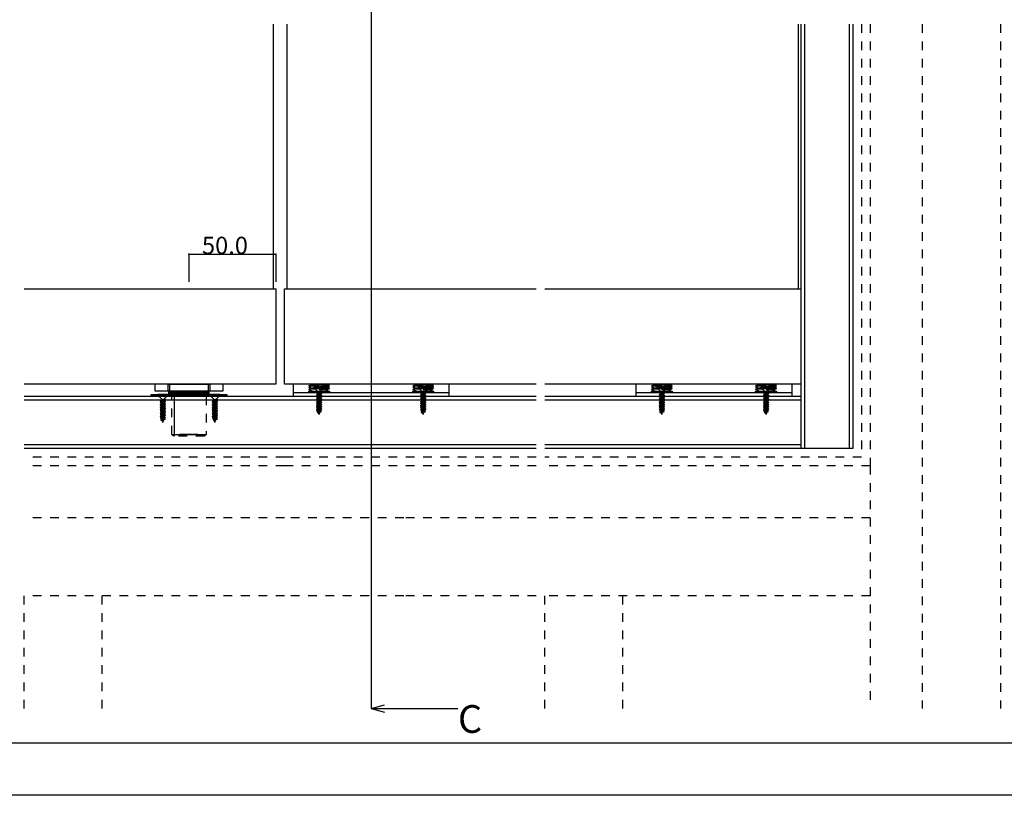
# Model space of a CAD drawing. Extents: x 0 to 1680, y -2 to 1186.
# Drawn here: x 530 to 1097, y 2 to 449 of the extents above; entities that cross this region are included whole.
import ezdxf

# ---------------------------------------------------------------- set-up
doc = ezdxf.new("R2010")
doc.units = 0
doc.header["$LTSCALE"] = 4
doc.header["$MEASUREMENT"] = 0
for name, pattern in [('_', [0]), ('__21', [0]), ('DASHED1', [2.5, 1.25, -1.25])]:
    doc.linetypes.add(name, pattern=pattern)
for name, color, linetype in [('_0-0_', 7, 'CONTINUOUS'), ('_0-1_', 7, 'CONTINUOUS'), ('_0-2_', 7, 'CONTINUOUS'), ('_0-3_', 7, 'CONTINUOUS'), ('_0-4_', 7, 'CONTINUOUS'), ('_0-5_', 7, 'CONTINUOUS')]:
    doc.layers.add(name, color=color, linetype=linetype)

msp = doc.modelspace()

# ---------------------------------------------------------------- linework, layer by layer
at = {"layer": '_0-0_', "color": 7, "linetype": 'Continuous'}
for p, q in [((1650, 32), (30, 32)), ((1680, 2), (0, 2))]:
    msp.add_line(p, q, dxfattribs=at)
at = {"layer": '_0-1_', "color": 7, "linetype": 'Continuous'}
for p, q in [((532.5, 294), (676, 294)), ((532.5, 294), (677.5, 294)), ((677.5, 294), (677.5, 239)), ((682.5, 239), (682.5, 294)), ((682.5, 294), (827.5, 294)), ((832.5, 294), (980, 294)), ((980, 294), (980, 239)), ((677.5, 239), (532.5, 239)), ((608, 235), (608, 239)), ((615.5, 239), (639.5, 239)), ((615.5, 235), (615.5, 239)), ((616.5, 239), (638.5, 239)), ((616.5, 235), (616.5, 239)), ((638.5, 239), (638.5, 235)), ((639.5, 239), (639.5, 235)), ((647, 239), (647, 235)), ((827.5, 239), (682.5, 239)), ((777.5, 239), (687.5, 239)), ((687.5, 239), (687.5, 232)), ((708.5, 238.5), (696.5, 238)), ((708.5, 238.5), (696.5, 238)), ((696.5, 238), (698.02, 238.5)), ((698.02, 239), (697.26, 238.75)), ((697.26, 238.75), (698.02, 238.5)), ((698.02, 238.5), (697.26, 238.75)), ((697.26, 238.75), (702.5, 238.75)), ((706.98, 239), (698.02, 239)), ((702.5, 238.75), (698.02, 238.5)), ((708.5, 238.5), (706.98, 239)), ((706.98, 238), (708.5, 238.5)), ((768.5, 238.5), (756.5, 238)), ((768.5, 238.5), (756.5, 238)), ((756.5, 238), (758.02, 238.5)), ((758.02, 239), (757.26, 238.75)), ((757.26, 238.75), (758.02, 238.5)), ((758.02, 238.5), (757.26, 238.75)), ((757.26, 238.75), (762.5, 238.75)), ((766.98, 239), (758.02, 239)), ((762.5, 238.75), (758.02, 238.5)), ((768.5, 238.5), (766.98, 239)), ((766.98, 238), (768.5, 238.5)), ((777.5, 238), (777.5, 239)), ((980, 239), (832.5, 239)), ((975, 239), (885, 239)), ((885, 239), (885, 238)), ((906, 238.5), (894, 238)), ((906, 238.5), (894, 238)), ((894, 238), (895.52, 238.5)), ((895.52, 239), (894.76, 238.75)), ((894.76, 238.75), (895.52, 238.5)), ((895.52, 238.5), (894.76, 238.75)), ((894.76, 238.75), (900, 238.75)), ((904.48, 239), (895.52, 239)), ((900, 238.75), (895.52, 238.5)), ((895.52, 238.5), (895.52, 238.5)), ((906, 238.5), (904.48, 239)), ((904.48, 238), (906, 238.5)), ((966, 238.5), (954, 238)), ((966, 238.5), (954, 238)), ((954, 238), (955.52, 238.5)), ((955.52, 239), (954.76, 238.75)), ((954.76, 238.75), (955.52, 238.5)), ((955.52, 238.5), (954.76, 238.75)), ((954.76, 238.75), (960, 238.75)), ((964.48, 239), (955.52, 239)), ((960, 238.75), (955.52, 238.5)), ((955.52, 238.5), (955.52, 238.5)), ((966, 238.5), (964.48, 239)), ((964.48, 238), (966, 238.5)), ((975, 238), (975, 239)), ((605.75, 233), (649.25, 233)), ((605.75, 232), (605.75, 233)), ((647, 235), (608, 235)), ((639.5, 235), (615.5, 235)), ((616, 235), (639, 235)), ((616, 234), (616, 235)), ((639, 234), (616, 234)), ((616, 233), (616, 234)), ((616, 234), (627.5, 234)), ((627.5, 233), (616, 233)), ((638.5, 235), (616.5, 235)), ((617.6, 233), (626.5, 233)), ((621.35, 235), (633.65, 235)), ((631.72, 235), (623.28, 235)), ((626.5, 233), (627, 233)), ((627, 233), (628, 233)), ((627.5, 234), (639, 234)), ((639, 233), (627.5, 233)), ((628, 233), (631.5, 233)), ((631.5, 233), (637.4, 233)), ((639, 235), (639, 234)), ((639, 234), (639, 233)), ((649.25, 233), (649.25, 232)), ((777.5, 234), (687.5, 234)), ((696.5, 238), (698.02, 237.5)), ((708.5, 237.5), (696.5, 237)), ((696.5, 237), (698.02, 237.5)), ((708.5, 237.5), (696.5, 237)), ((696.5, 237), (698.02, 236.5)), ((708.5, 236.5), (696.5, 236)), ((696.5, 236), (698.02, 236.5)), ((708.5, 236.5), (696.5, 236)), ((696.5, 236), (698.9, 235)), ((696.5, 235), (708.5, 235)), ((696.5, 234), (696.5, 235)), ((708.5, 234), (696.5, 234)), ((698.02, 237.5), (706.98, 238)), ((698.02, 237.5), (706.98, 238)), ((698.02, 236.5), (706.98, 237)), ((698.02, 236.5), (706.98, 237)), ((698.9, 235), (706.1, 235)), ((702.5, 235.75), (706.98, 236)), ((707.74, 235.75), (702.5, 235.75)), ((706.1, 235), (707.74, 235.75)), ((706.98, 238), (708.5, 237.5)), ((706.98, 237), (708.5, 237.5)), ((706.98, 237), (708.5, 236.5)), ((706.98, 236), (708.5, 236.5)), ((707.74, 235.75), (706.98, 236)), ((706.98, 236), (707.74, 235.75)), ((708.5, 235), (708.5, 234)), ((756.5, 238), (758.02, 237.5)), ((768.5, 237.5), (756.5, 237)), ((756.5, 237), (758.02, 237.5)), ((768.5, 237.5), (756.5, 237)), ((756.5, 237), (758.02, 236.5)), ((768.5, 236.5), (756.5, 236)), ((756.5, 236), (758.02, 236.5)), ((768.5, 236.5), (756.5, 236)), ((756.5, 236), (758.9, 235)), ((756.5, 235), (768.5, 235)), ((756.5, 234), (756.5, 235)), ((768.5, 234), (756.5, 234)), ((758.02, 237.5), (766.98, 238)), ((758.02, 237.5), (766.98, 238)), ((758.02, 236.5), (766.98, 237)), ((758.02, 236.5), (766.98, 237)), ((758.9, 235), (766.1, 235)), ((762.5, 235.75), (766.98, 236)), ((767.74, 235.75), (762.5, 235.75)), ((766.1, 235), (767.74, 235.75)), ((766.98, 238), (768.5, 237.5)), ((766.98, 237), (768.5, 237.5)), ((766.98, 237), (768.5, 236.5)), ((766.98, 236), (768.5, 236.5)), ((767.74, 235.75), (766.98, 236)), ((766.98, 236), (767.74, 235.75)), ((768.5, 235), (768.5, 234)), ((777.5, 232), (777.5, 238)), ((885, 238), (885, 232)), ((975, 234), (885, 234)), ((894, 238), (895.52, 237.5)), ((906, 237.5), (894, 237)), ((894, 237), (895.52, 237.5)), ((906, 237.5), (894, 237)), ((894, 237), (895.52, 236.5)), ((906, 236.5), (894, 236)), ((894, 236), (895.52, 236.5)), ((906, 236.5), (894, 236)), ((894, 236), (896.4, 235)), ((894, 235), (906, 235)), ((894, 234), (894, 235)), ((906, 234), (894, 234)), ((895.52, 237.5), (904.48, 238)), ((895.52, 237.5), (904.48, 238)), ((895.52, 236.5), (904.48, 237)), ((895.52, 236.5), (904.48, 237)), ((896.4, 235), (903.6, 235)), ((900, 235.75), (904.48, 236)), ((905.24, 235.75), (900, 235.75)), ((903.6, 235), (905.24, 235.75)), ((904.48, 238), (906, 237.5)), ((904.48, 237), (906, 237.5)), ((904.48, 237), (906, 236.5)), ((904.48, 236), (906, 236.5)), ((905.24, 235.75), (904.48, 236)), ((904.48, 236), (905.24, 235.75)), ((906, 235), (906, 234)), ((954, 238), (955.52, 237.5)), ((966, 237.5), (954, 237)), ((954, 237), (955.52, 237.5)), ((966, 237.5), (954, 237)), ((954, 237), (955.52, 236.5)), ((966, 236.5), (954, 236)), ((954, 236), (955.52, 236.5)), ((966, 236.5), (954, 236)), ((954, 236), (956.4, 235)), ((954, 235), (966, 235)), ((954, 234), (954, 235)), ((966, 234), (954, 234)), ((955.52, 237.5), (964.48, 238)), ((955.52, 237.5), (964.48, 238)), ((955.52, 236.5), (964.48, 237)), ((955.52, 236.5), (964.48, 237)), ((956.4, 235), (963.6, 235)), ((960, 235.75), (964.48, 236)), ((965.24, 235.75), (960, 235.75)), ((963.6, 235), (965.24, 235.75)), ((964.48, 238), (966, 237.5)), ((964.48, 237), (966, 237.5)), ((964.48, 237), (966, 236.5)), ((964.48, 236), (966, 236.5)), ((965.24, 235.75), (964.48, 236)), ((964.48, 236), (965.24, 235.75)), ((966, 235), (966, 234)), ((975, 232), (975, 238)), ((649.25, 232), (605.75, 232)), ((687.5, 232), (777.5, 232)), ((757.5, 232), (762.5, 232)), ((885, 232), (975, 232)), ((617.6, 210), (637.4, 210)), ((632.65, 210), (622.35, 210)), ((623.28, 210), (631.72, 210))]:
    msp.add_line(p, q, dxfattribs=at)
at = {"layer": '_0-1_', "color": 7, "linetype": '__21'}
for p, q in [((704.75, 237), (706.75, 239)), ((765.11, 237.36), (766.75, 239)), ((897.75, 237), (895.75, 239)), ((902.25, 237), (904.25, 239)), ((764.75, 235), (764.75, 236.34))]:
    msp.add_line(p, q, dxfattribs=at)
at = {"layer": '_0-1_', "color": 7, "linetype": '_'}
for p, q in [((760.4, 237.72), (759.53, 238.58)), ((764.6, 237.72), (765.6, 238.72)), ((902.1, 237.72), (903.1, 238.72)), ((957.9, 237.72), (956.9, 238.72)), ((618.97, 233.5), (618.47, 234)), ((618.97, 233), (618.97, 209)), ((636.02, 233.5), (636.52, 234)), ((637.45, 233), (637.45, 232))]:
    msp.add_line(p, q, dxfattribs=at)
at = {"layer": '_0-1_', "color": 7, "linetype": 'DASHED1'}
for p, q in [((617.6, 210), (617.6, 232)), ((637.4, 232), (637.4, 210)), ((617.6, 210), (618.6, 209)), ((637.4, 210), (636.4, 209)), ((636.4, 209), (618.6, 209))]:
    msp.add_line(p, q, dxfattribs=at)
at = {"layer": '_0-2_', "color": 132, "linetype": 'Continuous'}
for p, q in [((676, 446.62), (676, 294)), ((684, 446.62), (684, 294)), ((978.5, 446.62), (978.5, 294))]:
    msp.add_line(p, q, dxfattribs=at)
at = {"layer": '_0-3_', "color": 54, "linetype": 'Continuous'}
for p, q in [((980, 446.62), (980, 202)), ((982.12, 446.62), (982.12, 202)), ((982.12, 446.62), (982.12, 207)), ((1007.88, 446.62), (1007.88, 207)), ((1007.88, 446.62), (1007.88, 202)), ((1010, 446.62), (1010, 207)), ((1010, 446.62), (1010, 202)), ((532.5, 232), (682.5, 232)), ((682.5, 229.88), (532.5, 229.88)), ((682.5, 232), (827.5, 232)), ((827.5, 229.88), (682.5, 229.88)), ((832.5, 232), (980, 232)), ((980, 229.88), (832.5, 229.88)), ((682.5, 204.12), (532.5, 204.12)), ((682.5, 202), (532.5, 202)), ((827.5, 204.12), (682.5, 204.12)), ((827.5, 202), (682.5, 202)), ((980, 204.12), (832.5, 204.12)), ((1010, 202), (832.5, 202))]:
    msp.add_line(p, q, dxfattribs=at)
at = {"layer": '_0-3_', "color": 54, "linetype": 'DASHED1'}
for p, q in [((1015, 446.62), (1015, 197)), ((1020, 446.62), (1020, 192)), ((1050, 446.62), (1050, 52)), ((1095, 446.62), (1095, 52)), ((682.5, 197), (532.5, 197)), ((827.5, 197), (682.5, 197)), ((1015, 197), (832.5, 197)), ((682.5, 192), (532.5, 192)), ((827.5, 192), (682.5, 192)), ((1020, 192), (832.5, 192)), ((1020, 192), (1020, 52)), ((682.5, 162), (532.5, 162)), ((751.25, 162), (682.5, 162)), ((827.5, 162), (751.25, 162)), ((1020, 162), (832.5, 162)), ((532.5, 52), (532.5, 117)), ((682.5, 117), (532.5, 117)), ((577.5, 52), (577.5, 117)), ((751.25, 117), (682.5, 117)), ((827.5, 117), (751.25, 117)), ((1020, 117), (832.5, 117)), ((832.5, 52), (832.5, 117)), ((877.5, 52), (877.5, 117))]:
    msp.add_line(p, q, dxfattribs=at)
at = {"layer": '_0-4_', "color": 7, "linetype": 'Continuous'}
for p, q in [((732.5, 847.25), (732.5, 52)), ((627.5, 314), (627.5, 298)), ((677.5, 314), (677.5, 298)), ((732.5, 52), (740.23, 54.07)), ((732.5, 52), (740.23, 54.07)), ((732.5, 52), (782.5, 52)), ((732.5, 52), (740.23, 49.93)), ((732.5, 52), (782.5, 52)), ((732.5, 52), (740.23, 49.93))]:
    msp.add_line(p, q, dxfattribs=at)
at = {"layer": '_0-4_', "color": 132, "linetype": 'Continuous'}
msp.add_line((627.5, 314), (677.5, 314), dxfattribs=at)
at = {"layer": '_0-4_', "color": 132}
for p in [(627.5, 314), (677.5, 314)]:
    msp.add_point(p, dxfattribs=at)
at = {"layer": '_0-5_', "color": 7, "linetype": 'Continuous'}
for p, q in [((615.5, 233), (609.5, 233)), ((609.5, 233), (609.5, 232.7)), ((611.66, 230.54), (609.5, 232.7)), ((615.5, 232.7), (609.5, 232.7)), ((614.05, 233), (610.95, 233)), ((613.33, 230.54), (615.5, 232.7)), ((615.5, 232.7), (615.5, 233)), ((645.5, 233), (639.5, 233)), ((639.5, 233), (639.5, 232.7)), ((641.66, 230.54), (639.5, 232.7)), ((645.5, 232.7), (639.5, 232.7)), ((644.05, 233), (640.95, 233)), ((643.33, 230.54), (645.5, 232.7)), ((645.5, 232.7), (645.5, 233)), ((705.5, 237.46), (699.5, 237.46)), ((699.5, 237.46), (699.5, 237.16)), ((701.66, 235), (699.5, 237.16)), ((705.5, 237.16), (699.5, 237.16)), ((704.05, 237.46), (700.95, 237.46)), ((704.05, 234.67), (700.95, 234.12)), ((700.95, 234.12), (701.66, 234.47)), ((700.95, 234.12), (701.66, 233.76)), ((704.05, 233.62), (700.95, 233.07)), ((700.95, 233.07), (701.66, 233.42)), ((700.95, 233.07), (701.66, 232.71)), ((701.66, 234.47), (703.34, 235)), ((701.66, 235), (701.66, 234.47)), ((701.66, 233.76), (703.34, 234.39)), ((701.66, 233.42), (703.34, 233.95)), ((701.66, 233.76), (701.66, 233.42)), ((701.66, 232.71), (703.34, 233.34)), ((701.66, 232.37), (703.34, 232.9)), ((701.66, 232.71), (701.66, 232.37)), ((703.34, 235), (705.5, 237.16)), ((703.34, 235), (704.05, 234.67)), ((704.05, 234.67), (703.34, 234.39)), ((703.34, 234.39), (703.34, 233.95)), ((703.34, 233.95), (704.05, 233.62)), ((704.05, 233.62), (703.34, 233.34)), ((703.34, 233.34), (703.34, 232.9)), ((703.34, 232.9), (704.05, 232.57)), ((705.5, 237.16), (705.5, 237.46)), ((765.5, 237.46), (759.5, 237.46)), ((759.5, 237.46), (759.5, 237.16)), ((761.66, 235), (759.5, 237.16)), ((765.5, 237.16), (759.5, 237.16)), ((764.05, 237.46), (760.95, 237.46)), ((764.05, 234.67), (760.95, 234.12)), ((760.95, 234.12), (761.66, 234.47)), ((760.95, 234.12), (761.66, 233.76)), ((764.05, 233.62), (760.95, 233.07)), ((760.95, 233.07), (761.66, 233.42)), ((760.95, 233.07), (761.66, 232.71)), ((761.66, 234.47), (763.34, 235)), ((761.66, 235), (761.66, 234.47)), ((761.66, 233.76), (763.34, 234.39)), ((761.66, 233.42), (763.34, 233.95)), ((761.66, 233.76), (761.66, 233.42)), ((761.66, 232.71), (763.34, 233.34)), ((761.66, 232.37), (763.34, 232.9)), ((761.66, 232.71), (761.66, 232.37)), ((763.34, 235), (765.5, 237.16)), ((763.34, 235), (764.05, 234.67)), ((764.05, 234.67), (763.34, 234.39)), ((763.34, 234.39), (763.34, 233.95)), ((763.34, 233.95), (764.05, 233.62)), ((764.05, 233.62), (763.34, 233.34)), ((763.34, 233.34), (763.34, 232.9)), ((763.34, 232.9), (764.05, 232.57)), ((765.5, 237.16), (765.5, 237.46)), ((903, 237.46), (897, 237.46)), ((897, 237.46), (897, 237.16)), ((899.16, 235), (897, 237.16)), ((903, 237.16), (897, 237.16)), ((901.55, 237.46), (898.45, 237.46)), ((901.55, 234.67), (898.45, 234.12)), ((898.45, 234.12), (899.16, 234.47)), ((898.45, 234.12), (899.16, 233.76)), ((901.55, 233.62), (898.45, 233.07)), ((898.45, 233.07), (899.16, 233.42)), ((898.45, 233.07), (899.16, 232.71)), ((899.16, 234.47), (900.84, 235)), ((899.16, 235), (899.16, 234.47)), ((899.16, 233.76), (900.84, 234.39)), ((899.16, 233.42), (900.84, 233.95)), ((899.16, 233.76), (899.16, 233.42)), ((899.16, 232.71), (900.84, 233.34)), ((899.16, 232.37), (900.84, 232.9)), ((899.16, 232.71), (899.16, 232.37)), ((900.84, 235), (903, 237.16)), ((900.84, 235), (901.55, 234.67)), ((901.55, 234.67), (900.84, 234.39)), ((900.84, 234.39), (900.84, 233.95)), ((900.84, 233.95), (901.55, 233.62)), ((901.55, 233.62), (900.84, 233.34)), ((900.84, 233.34), (900.84, 232.9)), ((900.84, 232.9), (901.55, 232.57)), ((903, 237.16), (903, 237.46)), ((963, 237.46), (957, 237.46)), ((957, 237.46), (957, 237.16)), ((959.16, 235), (957, 237.16)), ((963, 237.16), (957, 237.16)), ((961.55, 237.46), (958.45, 237.46)), ((961.55, 234.67), (958.45, 234.12)), ((958.45, 234.12), (959.16, 234.47)), ((958.45, 234.12), (959.16, 233.76)), ((961.55, 233.62), (958.45, 233.07)), ((958.45, 233.07), (959.16, 233.42)), ((958.45, 233.07), (959.16, 232.71)), ((959.16, 234.47), (960.84, 235)), ((959.16, 235), (959.16, 234.47)), ((959.16, 233.76), (960.84, 234.39)), ((959.16, 233.42), (960.84, 233.95)), ((959.16, 233.76), (959.16, 233.42)), ((959.16, 232.71), (960.84, 233.34)), ((959.16, 232.37), (960.84, 232.9)), ((959.16, 232.71), (959.16, 232.37)), ((960.84, 235), (963, 237.16)), ((960.84, 235), (961.55, 234.67)), ((961.55, 234.67), (960.84, 234.39)), ((960.84, 234.39), (960.84, 233.95)), ((960.84, 233.95), (961.55, 233.62)), ((961.55, 233.62), (960.84, 233.34)), ((960.84, 233.34), (960.84, 232.9)), ((960.84, 232.9), (961.55, 232.57)), ((963, 237.16), (963, 237.46)), ((614.05, 230.2), (610.95, 229.66)), ((610.95, 229.66), (611.66, 230.01)), ((610.95, 229.66), (611.66, 229.29)), ((614.05, 229.15), (610.95, 228.61)), ((610.95, 228.61), (611.66, 228.96)), ((610.95, 228.61), (611.66, 228.24)), ((614.05, 228.1), (610.95, 227.56)), ((610.95, 227.56), (611.66, 227.91)), ((610.95, 227.56), (611.66, 227.19)), ((614.05, 227.05), (610.95, 226.51)), ((611.66, 230.01), (613.33, 230.54)), ((611.66, 230.54), (611.66, 230.01)), ((611.66, 229.29), (613.33, 229.93)), ((611.66, 228.96), (613.33, 229.49)), ((611.66, 229.29), (611.66, 228.96)), ((611.66, 228.24), (613.33, 228.88)), ((611.66, 227.91), (613.33, 228.44)), ((611.66, 228.24), (611.66, 227.91)), ((611.66, 227.19), (613.33, 227.83)), ((611.66, 226.86), (613.33, 227.39)), ((611.66, 227.19), (611.66, 226.86)), ((613.33, 230.54), (614.05, 230.2)), ((614.05, 230.2), (613.33, 229.93)), ((613.33, 229.93), (613.33, 229.49)), ((613.33, 229.49), (614.05, 229.15)), ((614.05, 229.15), (613.33, 228.88)), ((613.33, 228.88), (613.33, 228.44)), ((613.33, 228.44), (614.05, 228.1)), ((614.05, 228.1), (613.33, 227.83)), ((613.33, 227.83), (613.33, 227.39)), ((613.33, 227.39), (614.05, 227.05)), ((614.05, 227.05), (613.33, 226.78)), ((644.05, 230.2), (640.95, 229.66)), ((640.95, 229.66), (641.66, 230.01)), ((640.95, 229.66), (641.66, 229.29)), ((644.05, 229.15), (640.95, 228.61)), ((640.95, 228.61), (641.66, 228.96)), ((640.95, 228.61), (641.66, 228.24)), ((644.05, 228.1), (640.95, 227.56)), ((640.95, 227.56), (641.66, 227.91)), ((640.95, 227.56), (641.66, 227.19)), ((644.05, 227.05), (640.95, 226.51)), ((641.66, 230.01), (643.33, 230.54)), ((641.66, 230.54), (641.66, 230.01)), ((641.66, 229.29), (643.33, 229.93)), ((641.66, 228.96), (643.33, 229.49)), ((641.66, 229.29), (641.66, 228.96)), ((641.66, 228.24), (643.33, 228.88)), ((641.66, 227.91), (643.33, 228.44)), ((641.66, 228.24), (641.66, 227.91)), ((641.66, 227.19), (643.33, 227.83)), ((641.66, 226.86), (643.33, 227.39)), ((641.66, 227.19), (641.66, 226.86)), ((643.33, 230.54), (644.05, 230.2)), ((644.05, 230.2), (643.33, 229.93)), ((643.33, 229.93), (643.33, 229.49)), ((643.33, 229.49), (644.05, 229.15)), ((644.05, 229.15), (643.33, 228.88)), ((643.33, 228.88), (643.33, 228.44)), ((643.33, 228.44), (644.05, 228.1)), ((644.05, 228.1), (643.33, 227.83)), ((643.33, 227.83), (643.33, 227.39)), ((643.33, 227.39), (644.05, 227.05)), ((644.05, 227.05), (643.33, 226.78)), ((704.05, 232.57), (700.95, 232.02)), ((700.95, 232.02), (701.66, 232.37)), ((700.95, 232.02), (701.66, 231.66)), ((704.05, 231.52), (700.95, 230.97)), ((700.95, 230.97), (701.66, 231.32)), ((700.95, 230.97), (701.66, 230.61)), ((704.05, 230.47), (700.95, 229.92)), ((700.95, 229.92), (701.66, 230.27)), ((700.95, 229.92), (701.66, 229.56)), ((704.05, 229.42), (700.95, 228.87)), ((700.95, 228.87), (701.66, 229.22)), ((700.95, 228.87), (701.66, 228.51)), ((704.05, 228.37), (700.95, 227.82)), ((700.95, 227.82), (701.66, 228.17)), ((700.95, 227.82), (701.66, 227.46)), ((704.05, 227.32), (700.95, 226.77)), ((700.95, 226.77), (701.66, 227.12)), ((701.66, 231.66), (703.34, 232.29)), ((701.66, 231.32), (703.34, 231.85)), ((701.66, 231.66), (701.66, 231.32)), ((701.66, 230.61), (703.34, 231.24)), ((701.66, 230.27), (703.34, 230.8)), ((701.66, 230.61), (701.66, 230.27)), ((701.66, 229.56), (703.34, 230.19)), ((701.66, 229.22), (703.34, 229.75)), ((701.66, 229.56), (701.66, 229.22)), ((701.66, 228.51), (703.34, 229.14)), ((701.66, 228.17), (703.34, 228.7)), ((701.66, 228.51), (701.66, 228.17)), ((701.66, 227.46), (703.34, 228.09)), ((701.66, 227.12), (703.34, 227.65)), ((701.66, 227.46), (701.66, 227.12)), ((701.66, 226.41), (703.34, 227.04)), ((704.05, 232.57), (703.34, 232.29)), ((703.34, 232.29), (703.34, 231.85)), ((703.34, 231.85), (704.05, 231.52)), ((704.05, 231.52), (703.34, 231.24)), ((703.34, 231.24), (703.34, 230.8)), ((703.34, 230.8), (704.05, 230.47)), ((704.05, 230.47), (703.34, 230.19)), ((703.34, 230.19), (703.34, 229.75)), ((703.34, 229.75), (704.05, 229.42)), ((704.05, 229.42), (703.34, 229.14)), ((703.34, 229.14), (703.34, 228.7)), ((703.34, 228.7), (704.05, 228.37)), ((704.05, 228.37), (703.34, 228.09)), ((703.34, 228.09), (703.34, 227.65)), ((703.34, 227.65), (704.05, 227.32)), ((704.05, 227.32), (703.34, 227.04)), ((703.34, 227.04), (703.34, 226.6)), ((764.05, 232.57), (760.95, 232.02)), ((760.95, 232.02), (761.66, 232.37)), ((760.95, 232.02), (761.66, 231.66)), ((764.05, 231.52), (760.95, 230.97)), ((760.95, 230.97), (761.66, 231.32)), ((760.95, 230.97), (761.66, 230.61)), ((764.05, 230.47), (760.95, 229.92)), ((760.95, 229.92), (761.66, 230.27)), ((760.95, 229.92), (761.66, 229.56)), ((764.05, 229.42), (760.95, 228.87)), ((760.95, 228.87), (761.66, 229.22)), ((760.95, 228.87), (761.66, 228.51)), ((764.05, 228.37), (760.95, 227.82)), ((760.95, 227.82), (761.66, 228.17)), ((760.95, 227.82), (761.66, 227.46)), ((764.05, 227.32), (760.95, 226.77)), ((760.95, 226.77), (761.66, 227.12)), ((761.66, 231.66), (763.34, 232.29)), ((761.66, 231.32), (763.34, 231.85)), ((761.66, 231.66), (761.66, 231.32)), ((761.66, 230.61), (763.34, 231.24)), ((761.66, 230.27), (763.34, 230.8)), ((761.66, 230.61), (761.66, 230.27)), ((761.66, 229.56), (763.34, 230.19)), ((761.66, 229.22), (763.34, 229.75)), ((761.66, 229.56), (761.66, 229.22)), ((761.66, 228.51), (763.34, 229.14)), ((761.66, 228.17), (763.34, 228.7)), ((761.66, 228.51), (761.66, 228.17)), ((761.66, 227.46), (763.34, 228.09)), ((761.66, 227.12), (763.34, 227.65)), ((761.66, 227.46), (761.66, 227.12)), ((761.66, 226.41), (763.34, 227.04)), ((764.05, 232.57), (763.34, 232.29)), ((763.34, 232.29), (763.34, 231.85)), ((763.34, 231.85), (764.05, 231.52)), ((764.05, 231.52), (763.34, 231.24)), ((763.34, 231.24), (763.34, 230.8)), ((763.34, 230.8), (764.05, 230.47)), ((764.05, 230.47), (763.34, 230.19)), ((763.34, 230.19), (763.34, 229.75)), ((763.34, 229.75), (764.05, 229.42)), ((764.05, 229.42), (763.34, 229.14)), ((763.34, 229.14), (763.34, 228.7)), ((763.34, 228.7), (764.05, 228.37)), ((764.05, 228.37), (763.34, 228.09)), ((763.34, 228.09), (763.34, 227.65)), ((763.34, 227.65), (764.05, 227.32)), ((764.05, 227.32), (763.34, 227.04)), ((763.34, 227.04), (763.34, 226.6)), ((901.55, 232.57), (898.45, 232.02)), ((898.45, 232.02), (899.16, 232.37)), ((898.45, 232.02), (899.16, 231.66)), ((901.55, 231.52), (898.45, 230.97)), ((898.45, 230.97), (899.16, 231.32)), ((898.45, 230.97), (899.16, 230.61)), ((901.55, 230.47), (898.45, 229.92)), ((898.45, 229.92), (899.16, 230.27)), ((898.45, 229.92), (899.16, 229.56)), ((901.55, 229.42), (898.45, 228.87)), ((898.45, 228.87), (899.16, 229.22)), ((898.45, 228.87), (899.16, 228.51)), ((901.55, 228.37), (898.45, 227.82)), ((898.45, 227.82), (899.16, 228.17)), ((898.45, 227.82), (899.16, 227.46)), ((901.55, 227.32), (898.45, 226.77)), ((898.45, 226.77), (899.16, 227.12)), ((899.16, 231.66), (900.84, 232.29)), ((899.16, 231.32), (900.84, 231.85)), ((899.16, 231.66), (899.16, 231.32)), ((899.16, 230.61), (900.84, 231.24)), ((899.16, 230.27), (900.84, 230.8)), ((899.16, 230.61), (899.16, 230.27)), ((899.16, 229.56), (900.84, 230.19)), ((899.16, 229.22), (900.84, 229.75)), ((899.16, 229.56), (899.16, 229.22)), ((899.16, 228.51), (900.84, 229.14)), ((899.16, 228.17), (900.84, 228.7)), ((899.16, 228.51), (899.16, 228.17)), ((899.16, 227.46), (900.84, 228.09)), ((899.16, 227.12), (900.84, 227.65)), ((899.16, 227.46), (899.16, 227.12)), ((899.16, 226.41), (900.84, 227.04)), ((901.55, 232.57), (900.84, 232.29)), ((900.84, 232.29), (900.84, 231.85)), ((900.84, 231.85), (901.55, 231.52)), ((901.55, 231.52), (900.84, 231.24)), ((900.84, 231.24), (900.84, 230.8)), ((900.84, 230.8), (901.55, 230.47)), ((901.55, 230.47), (900.84, 230.19)), ((900.84, 230.19), (900.84, 229.75)), ((900.84, 229.75), (901.55, 229.42)), ((901.55, 229.42), (900.84, 229.14)), ((900.84, 229.14), (900.84, 228.7)), ((900.84, 228.7), (901.55, 228.37)), ((901.55, 228.37), (900.84, 228.09)), ((900.84, 228.09), (900.84, 227.65)), ((900.84, 227.65), (901.55, 227.32)), ((901.55, 227.32), (900.84, 227.04)), ((900.84, 227.04), (900.84, 226.6)), ((961.55, 232.57), (958.45, 232.02)), ((958.45, 232.02), (959.16, 232.37)), ((958.45, 232.02), (959.16, 231.66)), ((961.55, 231.52), (958.45, 230.97)), ((958.45, 230.97), (959.16, 231.32)), ((958.45, 230.97), (959.16, 230.61)), ((961.55, 230.47), (958.45, 229.92)), ((958.45, 229.92), (959.16, 230.27)), ((958.45, 229.92), (959.16, 229.56)), ((961.55, 229.42), (958.45, 228.87)), ((958.45, 228.87), (959.16, 229.22)), ((958.45, 228.87), (959.16, 228.51)), ((961.55, 228.37), (958.45, 227.82)), ((958.45, 227.82), (959.16, 228.17)), ((958.45, 227.82), (959.16, 227.46)), ((961.55, 227.32), (958.45, 226.77)), ((958.45, 226.77), (959.16, 227.12)), ((959.16, 231.66), (960.84, 232.29)), ((959.16, 231.32), (960.84, 231.85)), ((959.16, 231.66), (959.16, 231.32)), ((959.16, 230.61), (960.84, 231.24)), ((959.16, 230.27), (960.84, 230.8)), ((959.16, 230.61), (959.16, 230.27)), ((959.16, 229.56), (960.84, 230.19)), ((959.16, 229.22), (960.84, 229.75)), ((959.16, 229.56), (959.16, 229.22)), ((959.16, 228.51), (960.84, 229.14)), ((959.16, 228.17), (960.84, 228.7)), ((959.16, 228.51), (959.16, 228.17)), ((959.16, 227.46), (960.84, 228.09)), ((959.16, 227.12), (960.84, 227.65)), ((959.16, 227.46), (959.16, 227.12)), ((959.16, 226.41), (960.84, 227.04)), ((961.55, 232.57), (960.84, 232.29)), ((960.84, 232.29), (960.84, 231.85)), ((960.84, 231.85), (961.55, 231.52)), ((961.55, 231.52), (960.84, 231.24)), ((960.84, 231.24), (960.84, 230.8)), ((960.84, 230.8), (961.55, 230.47)), ((961.55, 230.47), (960.84, 230.19)), ((960.84, 230.19), (960.84, 229.75)), ((960.84, 229.75), (961.55, 229.42)), ((961.55, 229.42), (960.84, 229.14)), ((960.84, 229.14), (960.84, 228.7)), ((960.84, 228.7), (961.55, 228.37)), ((961.55, 228.37), (960.84, 228.09)), ((960.84, 228.09), (960.84, 227.65)), ((960.84, 227.65), (961.55, 227.32)), ((961.55, 227.32), (960.84, 227.04)), ((960.84, 227.04), (960.84, 226.6)), ((610.95, 226.51), (611.66, 226.86)), ((610.95, 226.51), (611.66, 226.14)), ((614.05, 226), (610.95, 225.46)), ((610.95, 225.46), (611.66, 225.81)), ((610.95, 225.46), (611.66, 225.09)), ((614.05, 224.95), (610.95, 224.41)), ((610.95, 224.41), (611.66, 224.76)), ((610.95, 224.41), (611.66, 224.04)), ((614.05, 223.9), (610.95, 223.36)), ((610.95, 223.36), (611.66, 223.71)), ((610.95, 223.36), (611.66, 222.99)), ((614.05, 222.85), (610.95, 222.31)), ((610.95, 222.31), (611.66, 222.66)), ((610.95, 222.31), (611.66, 221.94)), ((614.05, 221.8), (610.95, 221.26)), ((610.95, 221.26), (611.66, 221.61)), ((610.95, 221.26), (611.66, 220.89)), ((611.66, 226.14), (613.33, 226.78)), ((611.66, 225.81), (613.33, 226.34)), ((611.66, 226.14), (611.66, 225.81)), ((611.66, 225.09), (613.33, 225.73)), ((611.66, 224.76), (613.33, 225.29)), ((611.66, 225.09), (611.66, 224.76)), ((611.66, 224.04), (613.33, 224.68)), ((611.66, 223.71), (613.33, 224.24)), ((611.66, 224.04), (611.66, 223.71)), ((611.66, 222.99), (613.33, 223.63)), ((611.66, 222.66), (613.33, 223.19)), ((611.66, 222.99), (611.66, 222.66)), ((611.66, 221.94), (613.33, 222.58)), ((611.66, 221.61), (613.33, 222.14)), ((611.66, 221.94), (611.66, 221.61)), ((611.66, 220.89), (613.33, 221.53)), ((613.33, 226.78), (613.33, 226.34)), ((613.33, 226.34), (614.05, 226)), ((614.05, 226), (613.33, 225.73)), ((613.33, 225.73), (613.33, 225.29)), ((613.33, 225.29), (614.05, 224.95)), ((614.05, 224.95), (613.33, 224.68)), ((613.33, 224.68), (613.33, 224.24)), ((613.33, 224.24), (614.05, 223.9)), ((614.05, 223.9), (613.33, 223.63)), ((613.33, 223.63), (613.33, 223.19)), ((613.33, 223.19), (614.05, 222.85)), ((614.05, 222.85), (613.33, 222.58)), ((613.33, 222.58), (613.33, 222.14)), ((613.33, 222.14), (614.05, 221.8)), ((614.05, 221.8), (613.33, 221.53)), ((613.33, 221.53), (613.33, 221.09)), ((640.95, 226.51), (641.66, 226.86)), ((640.95, 226.51), (641.66, 226.14)), ((644.05, 226), (640.95, 225.46)), ((640.95, 225.46), (641.66, 225.81)), ((640.95, 225.46), (641.66, 225.09)), ((644.05, 224.95), (640.95, 224.41)), ((640.95, 224.41), (641.66, 224.76)), ((640.95, 224.41), (641.66, 224.04)), ((644.05, 223.9), (640.95, 223.36)), ((640.95, 223.36), (641.66, 223.71)), ((640.95, 223.36), (641.66, 222.99)), ((644.05, 222.85), (640.95, 222.31)), ((640.95, 222.31), (641.66, 222.66)), ((640.95, 222.31), (641.66, 221.94)), ((644.05, 221.8), (640.95, 221.26)), ((640.95, 221.26), (641.66, 221.61)), ((640.95, 221.26), (641.66, 220.89)), ((641.66, 226.14), (643.33, 226.78)), ((641.66, 225.81), (643.33, 226.34)), ((641.66, 226.14), (641.66, 225.81)), ((641.66, 225.09), (643.33, 225.73)), ((641.66, 224.76), (643.33, 225.29)), ((641.66, 225.09), (641.66, 224.76)), ((641.66, 224.04), (643.33, 224.68)), ((641.66, 223.71), (643.33, 224.24)), ((641.66, 224.04), (641.66, 223.71)), ((641.66, 222.99), (643.33, 223.63)), ((641.66, 222.66), (643.33, 223.19)), ((641.66, 222.99), (641.66, 222.66)), ((641.66, 221.94), (643.33, 222.58)), ((641.66, 221.61), (643.33, 222.14)), ((641.66, 221.94), (641.66, 221.61)), ((641.66, 220.89), (643.33, 221.53)), ((643.33, 226.78), (643.33, 226.34)), ((643.33, 226.34), (644.05, 226)), ((644.05, 226), (643.33, 225.73)), ((643.33, 225.73), (643.33, 225.29)), ((643.33, 225.29), (644.05, 224.95)), ((644.05, 224.95), (643.33, 224.68)), ((643.33, 224.68), (643.33, 224.24)), ((643.33, 224.24), (644.05, 223.9)), ((644.05, 223.9), (643.33, 223.63)), ((643.33, 223.63), (643.33, 223.19)), ((643.33, 223.19), (644.05, 222.85)), ((644.05, 222.85), (643.33, 222.58)), ((643.33, 222.58), (643.33, 222.14)), ((643.33, 222.14), (644.05, 221.8)), ((644.05, 221.8), (643.33, 221.53)), ((643.33, 221.53), (643.33, 221.09)), ((700.95, 226.77), (701.66, 226.41)), ((704.05, 226.27), (700.95, 225.72)), ((700.95, 225.72), (701.66, 226.07)), ((700.95, 225.72), (701.66, 225.36)), ((704.05, 225.22), (700.95, 224.67)), ((700.95, 224.67), (701.66, 225.02)), ((700.95, 224.67), (701.66, 224.31)), ((704.05, 224.17), (701.07, 223.64)), ((701.07, 223.64), (701.71, 223.98)), ((701.07, 223.64), (701.91, 223.35)), ((703.75, 223.07), (701.38, 222.65)), ((701.38, 222.65), (702.01, 223.03)), ((701.38, 222.65), (702.2, 222.41)), ((701.66, 226.07), (703.34, 226.6)), ((701.66, 226.41), (701.66, 226.07)), ((701.66, 225.36), (703.34, 225.99)), ((701.66, 225.02), (703.34, 225.55)), ((701.66, 225.36), (701.66, 225.02)), ((701.66, 224.31), (703.34, 224.94)), ((701.66, 224.31), (701.66, 224.12)), ((701.71, 223.98), (701.66, 224.12)), ((701.71, 223.98), (703.34, 224.5)), ((701.91, 223.35), (703.34, 223.89)), ((702.01, 223.03), (701.91, 223.35)), ((702.01, 223.03), (703.1, 223.38)), ((702.2, 222.41), (702.88, 222.67)), ((702.5, 221.46), (702.2, 222.41)), ((702.5, 221.46), (702.88, 222.67)), ((703.75, 223.07), (702.88, 222.67)), ((703.1, 223.38), (703.26, 223.86)), ((703.75, 223.07), (703.1, 223.38)), ((703.34, 226.6), (704.05, 226.27)), ((704.05, 226.27), (703.34, 225.99)), ((703.34, 225.99), (703.34, 225.55)), ((703.34, 225.55), (704.05, 225.22)), ((704.05, 225.22), (703.34, 224.94)), ((703.34, 224.94), (703.34, 224.5)), ((703.34, 224.5), (704.05, 224.17)), ((704.05, 224.17), (703.34, 223.89)), ((760.95, 226.77), (761.66, 226.41)), ((764.05, 226.27), (760.95, 225.72)), ((760.95, 225.72), (761.66, 226.07)), ((760.95, 225.72), (761.66, 225.36)), ((764.05, 225.22), (760.95, 224.67)), ((760.95, 224.67), (761.66, 225.02)), ((760.95, 224.67), (761.66, 224.31)), ((764.05, 224.17), (761.07, 223.64)), ((761.07, 223.64), (761.71, 223.98)), ((761.07, 223.64), (761.91, 223.35)), ((763.75, 223.07), (761.38, 222.65)), ((761.38, 222.65), (762.01, 223.03)), ((761.38, 222.65), (762.2, 222.41)), ((761.66, 226.07), (763.34, 226.6)), ((761.66, 226.41), (761.66, 226.07)), ((761.66, 225.36), (763.34, 225.99)), ((761.66, 225.02), (763.34, 225.55)), ((761.66, 225.36), (761.66, 225.02)), ((761.66, 224.31), (763.34, 224.94)), ((761.66, 224.31), (761.66, 224.12)), ((761.71, 223.98), (761.66, 224.12)), ((761.71, 223.98), (763.34, 224.5)), ((761.91, 223.35), (763.34, 223.89)), ((762.01, 223.03), (761.91, 223.35)), ((762.01, 223.03), (763.1, 223.38)), ((762.2, 222.41), (762.88, 222.67)), ((762.5, 221.46), (762.2, 222.41)), ((762.5, 221.46), (762.88, 222.67)), ((763.75, 223.07), (762.88, 222.67)), ((763.1, 223.38), (763.26, 223.86)), ((763.75, 223.07), (763.1, 223.38)), ((763.34, 226.6), (764.05, 226.27)), ((764.05, 226.27), (763.34, 225.99)), ((763.34, 225.99), (763.34, 225.55)), ((763.34, 225.55), (764.05, 225.22)), ((764.05, 225.22), (763.34, 224.94)), ((763.34, 224.94), (763.34, 224.5)), ((763.34, 224.5), (764.05, 224.17)), ((764.05, 224.17), (763.34, 223.89)), ((898.45, 226.77), (899.16, 226.41)), ((901.55, 226.27), (898.45, 225.72)), ((898.45, 225.72), (899.16, 226.07)), ((898.45, 225.72), (899.16, 225.36)), ((901.55, 225.22), (898.45, 224.67)), ((898.45, 224.67), (899.16, 225.02)), ((898.45, 224.67), (899.16, 224.31)), ((901.55, 224.17), (898.57, 223.64)), ((898.57, 223.64), (899.21, 223.98)), ((898.57, 223.64), (899.41, 223.35)), ((901.25, 223.07), (898.88, 222.65)), ((898.88, 222.65), (899.51, 223.03)), ((898.88, 222.65), (899.7, 222.41)), ((899.16, 226.07), (900.84, 226.6)), ((899.16, 226.41), (899.16, 226.07)), ((899.16, 225.36), (900.84, 225.99)), ((899.16, 225.02), (900.84, 225.55)), ((899.16, 225.36), (899.16, 225.02)), ((899.16, 224.31), (900.84, 224.94)), ((899.16, 224.31), (899.16, 224.12)), ((899.21, 223.98), (899.16, 224.12)), ((899.21, 223.98), (900.84, 224.5)), ((899.41, 223.35), (900.84, 223.89)), ((899.51, 223.03), (899.41, 223.35)), ((899.51, 223.03), (900.6, 223.38)), ((899.7, 222.41), (900.38, 222.67)), ((900, 221.46), (899.7, 222.41)), ((900, 221.46), (900.38, 222.67)), ((901.25, 223.07), (900.38, 222.67)), ((900.6, 223.38), (900.76, 223.86)), ((901.25, 223.07), (900.6, 223.38)), ((900.84, 226.6), (901.55, 226.27)), ((901.55, 226.27), (900.84, 225.99)), ((900.84, 225.99), (900.84, 225.55)), ((900.84, 225.55), (901.55, 225.22)), ((901.55, 225.22), (900.84, 224.94)), ((900.84, 224.94), (900.84, 224.5)), ((900.84, 224.5), (901.55, 224.17)), ((901.55, 224.17), (900.84, 223.89)), ((958.45, 226.77), (959.16, 226.41)), ((961.55, 226.27), (958.45, 225.72)), ((958.45, 225.72), (959.16, 226.07)), ((958.45, 225.72), (959.16, 225.36)), ((961.55, 225.22), (958.45, 224.67)), ((958.45, 224.67), (959.16, 225.02)), ((958.45, 224.67), (959.16, 224.31)), ((961.55, 224.17), (958.57, 223.64)), ((958.57, 223.64), (959.21, 223.98)), ((958.57, 223.64), (959.41, 223.35)), ((961.25, 223.07), (958.88, 222.65)), ((958.88, 222.65), (959.51, 223.03)), ((958.88, 222.65), (959.7, 222.41)), ((959.16, 226.07), (960.84, 226.6)), ((959.16, 226.41), (959.16, 226.07)), ((959.16, 225.36), (960.84, 225.99)), ((959.16, 225.02), (960.84, 225.55)), ((959.16, 225.36), (959.16, 225.02)), ((959.16, 224.31), (960.84, 224.94)), ((959.16, 224.31), (959.16, 224.12)), ((959.21, 223.98), (959.16, 224.12)), ((959.21, 223.98), (960.84, 224.5)), ((959.41, 223.35), (960.84, 223.89)), ((959.51, 223.03), (959.41, 223.35)), ((959.51, 223.03), (960.6, 223.38)), ((959.7, 222.41), (960.38, 222.67)), ((960, 221.46), (959.7, 222.41)), ((960, 221.46), (960.38, 222.67)), ((961.25, 223.07), (960.38, 222.67)), ((960.6, 223.38), (960.76, 223.86)), ((961.25, 223.07), (960.6, 223.38)), ((960.84, 226.6), (961.55, 226.27)), ((961.55, 226.27), (960.84, 225.99)), ((960.84, 225.99), (960.84, 225.55)), ((960.84, 225.55), (961.55, 225.22)), ((961.55, 225.22), (960.84, 224.94)), ((960.84, 224.94), (960.84, 224.5)), ((960.84, 224.5), (961.55, 224.17)), ((961.55, 224.17), (960.84, 223.89)), ((614.05, 220.75), (610.95, 220.21)), ((610.95, 220.21), (611.66, 220.56)), ((610.95, 220.21), (611.66, 219.84)), ((614.05, 219.7), (611.06, 219.18)), ((611.06, 219.18), (611.7, 219.52)), ((611.06, 219.18), (611.9, 218.89)), ((613.75, 218.6), (611.38, 218.18)), ((611.38, 218.18), (612, 218.56)), ((611.38, 218.18), (612.2, 217.95)), ((611.66, 220.56), (613.33, 221.09)), ((611.66, 220.89), (611.66, 220.56)), ((611.66, 219.84), (613.33, 220.48)), ((611.66, 219.84), (611.66, 219.65)), ((611.7, 219.52), (611.66, 219.65)), ((611.7, 219.52), (613.33, 220.04)), ((611.9, 218.89), (613.33, 219.43)), ((612, 218.56), (611.9, 218.89)), ((612, 218.56), (613.1, 218.91)), ((612.2, 217.95), (612.88, 218.21)), ((612.5, 217), (612.2, 217.95)), ((612.5, 217), (612.88, 218.21)), ((613.75, 218.6), (612.88, 218.21)), ((613.1, 218.91), (613.25, 219.4)), ((613.75, 218.6), (613.1, 218.91)), ((613.33, 221.09), (614.05, 220.75)), ((614.05, 220.75), (613.33, 220.48)), ((613.33, 220.48), (613.33, 220.04)), ((613.33, 220.04), (614.05, 219.7)), ((614.05, 219.7), (613.33, 219.43)), ((644.05, 220.75), (640.95, 220.21)), ((640.95, 220.21), (641.66, 220.56)), ((640.95, 220.21), (641.66, 219.84)), ((644.05, 219.7), (641.06, 219.18)), ((641.06, 219.18), (641.7, 219.52)), ((641.06, 219.18), (641.9, 218.89)), ((643.75, 218.6), (641.38, 218.18)), ((641.38, 218.18), (642, 218.56)), ((641.38, 218.18), (642.2, 217.95)), ((641.66, 220.56), (643.33, 221.09)), ((641.66, 220.89), (641.66, 220.56)), ((641.66, 219.84), (643.33, 220.48)), ((641.66, 219.84), (641.66, 219.65)), ((641.7, 219.52), (641.66, 219.65)), ((641.7, 219.52), (643.33, 220.04)), ((641.9, 218.89), (643.33, 219.43)), ((642, 218.56), (641.9, 218.89)), ((642, 218.56), (643.1, 218.91)), ((642.2, 217.95), (642.88, 218.21)), ((642.5, 217), (642.2, 217.95)), ((642.5, 217), (642.88, 218.21)), ((643.75, 218.6), (642.88, 218.21)), ((643.1, 218.91), (643.25, 219.4)), ((643.75, 218.6), (643.1, 218.91)), ((643.33, 221.09), (644.05, 220.75)), ((644.05, 220.75), (643.33, 220.48)), ((643.33, 220.48), (643.33, 220.04)), ((643.33, 220.04), (644.05, 219.7)), ((644.05, 219.7), (643.33, 219.43))]:
    msp.add_line(p, q, dxfattribs=at)

# ---------------------------------------------------------------- texts
at = {"layer": '_0-4_', "color": 7}
for s, height, p in [('50.0', 10, (635, 314)), ('C', 16, (782.5, 38))]:
    msp.add_text(s, height=height, dxfattribs=at).set_placement(p)

doc.saveas('drawing.dxf')
